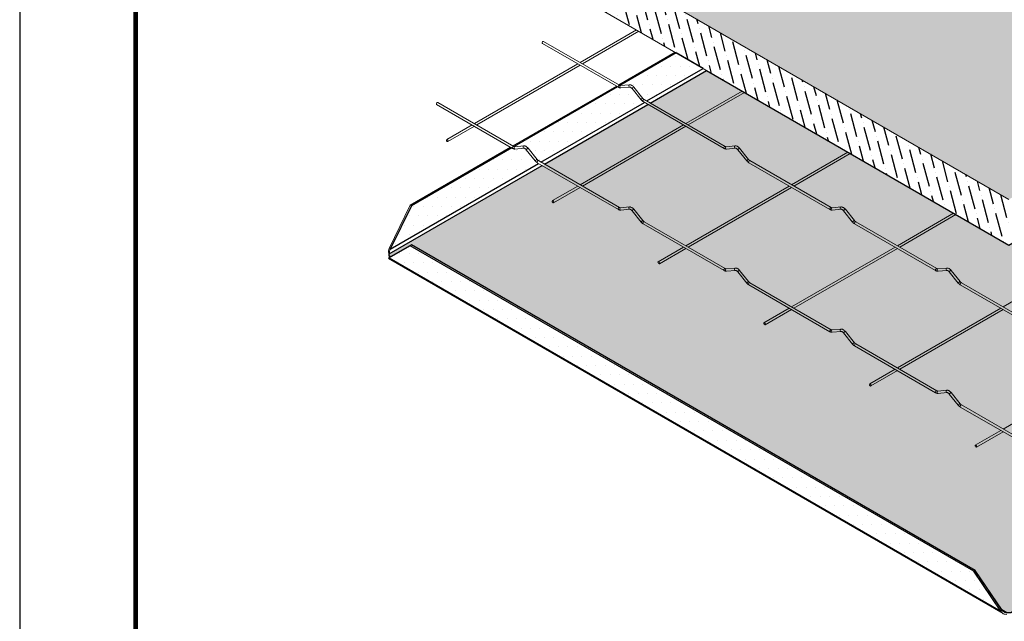
# Model space of a CAD drawing. Units: inches. Extents: x 3 to 169, y 3 to 12.
# Drawn here: x 16 to 19, y 6 to 8 of the extents above; entities that cross this region are included whole.
import ezdxf

# ---------------------------------------------------------------- set-up
doc = ezdxf.new("R2010")
doc.units = ezdxf.units.IN
doc.header["$MEASUREMENT"] = 0
doc.layers.get('0').update_dxf_attribs({"linetype": 'CONTINUOUS'})
doc.layers.get('Defpoints').update_dxf_attribs({"color": 9, "linetype": 'CONTINUOUS'})
for name, color, linetype in [('DETAIL', 1, 'CONTINUOUS'), ('HATCH', 2, 'CONTINUOUS'), ('INSULATION', 1, 'CONTINUOUS')]:
    doc.layers.add(name, color=color, linetype=linetype)
pattern_1 = [(0, (-1.235103, -11.667322), (0.015625, 0.03125), [0, -0.03125])]

# ---------------------------------------------------------------- blocks, each defined once
blk = doc.blocks.new('WEB00341')
at = {"layer": 'HATCH'}
h = blk.add_hatch(dxfattribs=at)
h.set_pattern_fill('DOTS', color=1, scale=0.5)
h.set_pattern_definition(pattern_1)
h.paths.add_polyline_path([(-22.9322, -4.4251), (-21.8867, -3.8215), (-21.9767, -3.7695), (-22.8612, -4.2801)])
h = blk.add_hatch(dxfattribs=at)
h.set_pattern_fill('DOTS', color=1, scale=0.5)
h.set_pattern_definition(pattern_1)
h.paths.add_polyline_path([(-22.8612, -4.4108), (-22.9315, -4.4506), (-22.9359, -4.448), (-22.9359, -4.4406), (-21.8751, -3.8281), (-20.8641, -4.4119), (-19.853, -3.8281), (-18.7923, -4.4406), (-18.7923, -4.4481), (-18.7967, -4.4506), (-18.867, -4.4108), (-20.751, -5.4985), (-20.8407, -5.6307), (-20.8576, -5.6405), (-20.8706, -5.6405), (-20.8875, -5.6307), (-20.9772, -5.4985)])
h = blk.add_hatch(dxfattribs=at)
h.set_pattern_fill('DOTS', color=1, scale=0.5)
h.set_pattern_definition(pattern_1)
h.paths.add_polyline_path([(-22.9364, -4.4541), (-20.8908, -5.6351), (-20.9814, -5.5015), (-22.8654, -4.4138)])
at = {"layer": 'INSULATION'}
h = blk.add_hatch(dxfattribs=at)
h.set_pattern_fill('ANSI36', color=256, scale=0.255156, angle=315, style=0)
h.set_pattern_definition([(0, (-379.75579, 24.83541), (0.0558153084, 0.031894462), [0.079736155, -0.015947231, 0, -0.015947231])])
h.paths.add_polyline_path([(-19.342, -2.7452), (-20.6687, -3.5112), (-20.8455, -3.4091), (-20.8913, -3.4091), (-21.068, -3.5112), (-22.3905, -2.7477), (-22.9359, -3.0626), (-20.8641, -4.2588), (-18.7923, -3.0626)])
h = blk.add_hatch(dxfattribs=at)
h.set_pattern_fill('ANSI36', color=256, scale=0.255156, angle=60, style=0)
h.set_pattern_definition([(105, (-499.977163, 49.647296), (-0.0452537493, 0.0456585537), [0.0797361548, -0.015947231, 0, -0.015947231])])
h.paths.add_polyline_path([(-20.8641, -4.2588), (-22.9359, -3.0626), (-22.9359, -3.2157), (-20.8641, -4.4119)])
at = {"layer": 'DETAIL', "lineweight": 0}
for p, q in [((-20.8641, -4.2588), (-22.9359, -3.0626)), ((-22.9359, -3.2157), (-20.8641, -4.4119))]:
    blk.add_line(p, q, dxfattribs=at)
at = {"layer": 'DETAIL', "lineweight": 0, "extrusion": (5.55112e-17, 0.816497, 0.57735)}
for p, q in [((-22.1095, -3.6928), (-22.2978, -3.8015)), ((-22.1017, -3.6973), (-22.2899, -3.806)), ((-22.4238, -3.7377), (-22.1697, -3.8844)), ((-22.4199, -3.7309), (-22.1658, -3.8777)), ((-22.3056, -3.806), (-22.6513, -4.0056)), ((-22.2978, -3.8105), (-22.6435, -4.0101)), ((-22.1626, -3.8786), (-22.1324, -3.8759)), ((-22.1619, -3.8864), (-22.1317, -3.8837)), ((-22.1179, -3.8838), (-22.0877, -3.9213)), ((-22.124, -3.8887), (-22.0938, -3.9262)), ((-21.756, -3.8969), (-21.9442, -4.0056)), ((-21.7482, -3.9014), (-21.9364, -4.0101)), ((-22.7774, -3.9418), (-22.5232, -4.0886)), ((-22.7735, -3.9351), (-22.5193, -4.0818)), ((-22.0872, -3.9321), (-21.8161, -4.0886)), ((-22.0833, -3.9253), (-21.8122, -4.0818)), ((-22.6591, -4.0101), (-22.7438, -4.059)), ((-22.6513, -4.0146), (-22.7399, -4.0658)), ((-21.952, -4.0101), (-22.2978, -4.2097)), ((-21.9442, -4.0146), (-22.2899, -4.2142)), ((-22.5161, -4.0828), (-22.4859, -4.0801)), ((-21.809, -4.0828), (-21.7788, -4.0801)), ((-22.5154, -4.0905), (-22.4852, -4.0878)), ((-22.4776, -4.0928), (-22.4474, -4.1303)), ((-22.4715, -4.0879), (-22.4413, -4.1254)), ((-21.8083, -4.0905), (-21.7781, -4.0878)), ((-21.7705, -4.0928), (-21.7403, -4.1303)), ((-21.7644, -4.0879), (-21.7342, -4.1254)), ((-21.4024, -4.1011), (-21.5906, -4.2097)), ((-21.3946, -4.1056), (-21.5828, -4.2142)), ((-22.4407, -4.1362), (-22.1697, -4.2927)), ((-22.4368, -4.1294), (-22.1658, -4.2859)), ((-21.7336, -4.1362), (-21.4626, -4.2927)), ((-21.7297, -4.1294), (-21.4587, -4.2859)), ((-22.3056, -4.2142), (-22.3902, -4.2631)), ((-22.2978, -4.2187), (-22.3863, -4.2699)), ((-21.5985, -4.2142), (-21.9442, -4.4138)), ((-21.5906, -4.2187), (-21.9364, -4.4184)), ((-22.1626, -4.2869), (-22.1324, -4.2842)), ((-22.1619, -4.2947), (-22.1317, -4.292)), ((-22.124, -4.2969), (-22.0938, -4.3345)), ((-22.1179, -4.292), (-22.0877, -4.3296)), ((-21.4554, -4.2869), (-21.4253, -4.2842)), ((-21.4548, -4.2947), (-21.4246, -4.292)), ((-21.4169, -4.2969), (-21.3867, -4.3345)), ((-21.4108, -4.292), (-21.3806, -4.3296)), ((-21.0489, -4.3052), (-21.2371, -4.4138)), ((-21.0411, -4.3097), (-21.2293, -4.4184)), ((-22.0872, -4.3403), (-21.8161, -4.4968)), ((-22.0833, -4.3335), (-21.8122, -4.49)), ((-21.3801, -4.3403), (-21.109, -4.4968)), ((-21.3762, -4.3335), (-21.1051, -4.49)), ((-21.952, -4.4184), (-22.0367, -4.4672)), ((-21.9442, -4.4229), (-22.0328, -4.474)), ((-21.2449, -4.4184), (-21.5906, -4.618)), ((-21.2371, -4.4229), (-21.5828, -4.6225)), ((-20.5378, -4.4184), (-20.8835, -4.618)), ((-21.809, -4.491), (-21.7788, -4.4883)), ((-21.8083, -4.4988), (-21.7781, -4.4961)), ((-21.7705, -4.501), (-21.7403, -4.5386)), ((-21.7644, -4.4961), (-21.7342, -4.5337)), ((-21.1019, -4.491), (-21.0717, -4.4883)), ((-21.1012, -4.4988), (-21.071, -4.4961)), ((-21.0634, -4.501), (-21.0332, -4.5386)), ((-21.0573, -4.4961), (-21.0271, -4.5337)), ((-21.7297, -4.5377), (-21.4587, -4.6942)), ((-21.0226, -4.5377), (-20.7516, -4.6942)), ((-21.7336, -4.5444), (-21.4626, -4.7009)), ((-21.0265, -4.5444), (-20.7555, -4.7009)), ((-21.5985, -4.6225), (-21.6831, -4.6714)), ((-21.5906, -4.627), (-21.6792, -4.6781)), ((-20.8913, -4.6225), (-21.2371, -4.8221)), ((-20.8835, -4.627), (-21.2293, -4.8266)), ((-21.4554, -4.6951), (-21.4253, -4.6924)), ((-21.4548, -4.7029), (-21.4246, -4.7002)), ((-21.4169, -4.7052), (-21.3867, -4.7427)), ((-21.4108, -4.7003), (-21.3806, -4.7378)), ((-21.3801, -4.7486), (-21.109, -4.9051)), ((-21.3762, -4.7418), (-21.1051, -4.8983)), ((-21.2449, -4.8266), (-21.3296, -4.8755)), ((-21.2371, -4.8311), (-21.3257, -4.8823)), ((-20.5378, -4.8266), (-20.8835, -5.0262)), ((-21.1019, -4.8993), (-21.0717, -4.8966)), ((-21.1012, -4.907), (-21.071, -4.9043)), ((-21.0573, -4.9044), (-21.0271, -4.9419)), ((-21.0634, -4.9093), (-21.0332, -4.9468)), ((-21.0265, -4.9527), (-20.767, -5.1025)), ((-21.0226, -4.9459), (-20.7626, -5.096)), ((-20.8913, -5.0307), (-20.9765, -5.0799)), ((-20.8835, -5.0352), (-20.9721, -5.0864))]:
    blk.add_line(p, q, dxfattribs=at)
at = {"layer": 'DETAIL', "lineweight": 0, "extrusion": (-5.55112e-17, 0.816497, 0.57735)}
for p, q in [((-22.1687, -3.876), (-21.9804, -3.7673)), ((-21.9767, -3.7695), (-22.1649, -3.8781)), ((-21.8867, -3.8215), (-22.0749, -3.9301)), ((-22.0633, -3.9368), (-21.8751, -3.8281)), ((-22.5222, -4.0801), (-22.1765, -3.8805)), ((-22.1728, -3.8826), (-22.5185, -4.0822)), ((-22.0827, -3.9346), (-22.4285, -4.1342)), ((-22.4169, -4.1409), (-22.0712, -3.9413)), ((-22.8654, -4.2783), (-22.53, -4.0846)), ((-22.5263, -4.0868), (-22.8612, -4.2801)), ((-22.9359, -4.4406), (-22.4247, -4.1454)), ((-22.4363, -4.1388), (-22.9322, -4.4251)), ((-22.9364, -4.4232), (-22.8654, -4.2783)), ((-22.8654, -4.2783), (-22.8612, -4.2801)), ((-22.8612, -4.2801), (-22.9322, -4.4251)), ((-22.9322, -4.451), (-22.8612, -4.4108)), ((-22.8654, -4.4138), (-22.8612, -4.4108)), ((-22.8612, -4.4108), (-20.9772, -5.4985)), ((-22.8654, -4.4138), (-22.9364, -4.4541)), ((-22.9328, -4.4248), (-22.9364, -4.4232)), ((-22.9359, -4.4406), (-22.9359, -4.448)), ((-22.9322, -4.4251), (-22.9328, -4.4248)), ((-20.9814, -5.5015), (-22.8654, -4.4138)), ((-22.9379, -4.4568), (-20.8833, -5.643)), ((-22.9364, -4.4541), (-22.9328, -4.4515)), ((-20.8908, -5.6351), (-22.9364, -4.4541)), ((-22.9359, -4.448), (-22.9359, -4.4488)), ((-22.9315, -4.4506), (-22.9359, -4.448)), ((-22.9328, -4.4515), (-22.9322, -4.451)), ((-20.9814, -5.5015), (-20.9772, -5.4985)), ((-20.8908, -5.6351), (-20.9814, -5.5015)), ((-20.9772, -5.4985), (-20.8866, -5.632)), ((-20.8872, -5.6325), (-20.8908, -5.6351)), ((-20.8706, -5.6405), (-20.8875, -5.6307)), ((-20.8866, -5.632), (-20.8872, -5.6325))]:
    blk.add_line(p, q, dxfattribs=at)
at = {"layer": 'DETAIL', "lineweight": 0, "extrusion": (-1.20185e-16, 6.93887e-17, -1)}
for centre in [(-22.4219, -3.7343), (-22.1677, -3.881), (-21.8142, -4.0852), (-21.4606, -4.2893), (-21.1071, -4.4934)]:
    blk.add_ellipse(centre, major_axis=(-0.00195, -0.00338), ratio=0.57735, start_param=0, end_param=2.356196, dxfattribs=at)
at = {"layer": 'DETAIL', "lineweight": 0, "extrusion": (2.77555e-17, 4.80741e-17, -1)}
for centre in [(-22.4219, -3.7343), (-22.1677, -3.881), (-21.8142, -4.0852), (-21.4606, -4.2893), (-21.1071, -4.4934)]:
    blk.add_ellipse(centre, major_axis=(0.00195, 0.00338), ratio=0.57735, start_param=-0.785396, end_param=0, dxfattribs=at)
at = {"layer": 'DETAIL', "lineweight": 0, "extrusion": (2.07341e-17, 1.85194e-18, -1)}
for centre in [(-22.1622, -3.8825), (-21.8087, -4.0867), (-21.4551, -4.2908), (-21.1015, -4.4949)]:
    blk.add_ellipse(centre, major_axis=(0.00035, -0.00389), ratio=0.788674, start_param=0, end_param=2.790714, dxfattribs=at)
at = {"layer": 'DETAIL', "lineweight": 0, "extrusion": (-9.67593e-17, -8.64239e-18, -1)}
for centre in [(-22.1622, -3.8825), (-21.8087, -4.0867), (-21.4551, -4.2908), (-21.1015, -4.4949)]:
    blk.add_ellipse(centre, major_axis=(-0.00035, 0.00389), ratio=0.788674, start_param=-0.350878, end_param=0, dxfattribs=at)
at = {"layer": 'DETAIL', "lineweight": 0, "extrusion": (-1.77723e-16, 3.98582e-17, -1)}
for centre in [(-22.132, -3.8798), (-21.7785, -4.084), (-21.4249, -4.2881), (-21.0714, -4.4922)]:
    blk.add_ellipse(centre, major_axis=(0.00035, -0.00389), ratio=0.788674, start_param=0, end_param=2.790714, dxfattribs=at)
at = {"layer": 'DETAIL', "lineweight": 0, "extrusion": (-6.02295e-17, 5.03525e-17, -1)}
for centre in [(-22.132, -3.8798), (-21.7785, -4.084), (-21.4249, -4.2881), (-21.0714, -4.4922)]:
    blk.add_ellipse(centre, major_axis=(-0.00035, 0.00389), ratio=0.788674, start_param=-0.350878, end_param=0, dxfattribs=at)
at = {"layer": 'DETAIL', "lineweight": 0, "extrusion": (-1.3063e-16, 2.51107e-16, -1)}
for centre in [(-22.121, -3.8862), (-21.7674, -4.0903), (-21.4139, -4.2945), (-21.0603, -4.4986)]:
    blk.add_ellipse(centre, major_axis=(-0.00304, -0.00245), ratio=0.211325, start_param=0, end_param=2.202712, dxfattribs=at)
at = {"layer": 'DETAIL', "lineweight": 0, "extrusion": (1.47603e-16, -9.50177e-17, -1)}
for centre in [(-22.121, -3.8862), (-21.7674, -4.0903), (-22.4443, -4.1279), (-21.4139, -4.2945), (-22.0908, -4.332), (-21.0603, -4.4986), (-21.7372, -4.5361), (-21.3837, -4.7403), (-21.0301, -4.9444)]:
    blk.add_ellipse(centre, major_axis=(0.00304, 0.00245), ratio=0.211325, start_param=-0.93888, end_param=0, dxfattribs=at)
at = {"layer": 'DETAIL', "lineweight": 0, "extrusion": (-2.44089e-16, 7.68255e-17, -1)}
for centre in [(-22.7754, -3.9385), (-22.5213, -4.0852), (-22.1677, -4.2893), (-21.8142, -4.4934), (-21.4606, -4.6975), (-21.1071, -4.9017)]:
    blk.add_ellipse(centre, major_axis=(-0.00195, -0.00338), ratio=0.57735, start_param=0, end_param=2.356196, dxfattribs=at)
at = {"layer": 'DETAIL', "lineweight": 0, "extrusion": (-9.24298e-17, 1.17463e-16, -1)}
for centre in [(-22.7754, -3.9385), (-22.5213, -4.0852), (-22.1677, -4.2893), (-21.8142, -4.4934), (-21.4606, -4.6975), (-21.1071, -4.9017)]:
    blk.add_ellipse(centre, major_axis=(0.00195, 0.00338), ratio=0.57735, start_param=-0.785396, end_param=0, dxfattribs=at)
at = {"layer": 'DETAIL', "lineweight": 0, "extrusion": (-2.86719e-16, 2.6808e-16, -1)}
for centre in [(-22.0908, -3.9238), (-21.7372, -4.1279), (-21.3837, -4.332), (-21.0301, -4.5361)]:
    blk.add_ellipse(centre, major_axis=(-0.00304, -0.00245), ratio=0.211325, start_param=0, end_param=2.202712, dxfattribs=at)
at = {"layer": 'DETAIL', "lineweight": 0, "extrusion": (2.08674e-16, -2.59593e-16, -1)}
for centre in [(-22.0908, -3.9238), (-21.7372, -4.1279), (-21.3837, -4.332), (-21.0301, -4.5361)]:
    blk.add_ellipse(centre, major_axis=(0.00304, 0.00245), ratio=0.211325, start_param=-0.93888, end_param=0, dxfattribs=at)
at = {"layer": 'DETAIL', "lineweight": 0, "extrusion": (7.57595e-17, 2.05784e-17, -1)}
for centre, major_axis, start_param, end_param in [((-22.0852, -3.9287), (-0.00194, -0.00339), 0.001979, 2.358179), ((-22.0852, -3.9287), (0.00194, 0.00339), -0.783414, 0.001979), ((-21.7317, -4.1328), (-0.00194, -0.00339), 0.001979, 2.358179), ((-21.7317, -4.1328), (0.00194, 0.00339), -0.783414, 0.001979), ((-21.3781, -4.3369), (-0.00194, -0.00339), 0.001979, 2.358179), ((-21.3781, -4.3369), (0.00194, 0.00339), -0.783414, 0.001979), ((-21.0246, -4.5411), (-0.00194, -0.00339), 0.001979, 2.358179), ((-21.0246, -4.5411), (0.00194, 0.00339), -0.783414, 0.001979)]:
    blk.add_ellipse(centre, major_axis=major_axis, ratio=0.579625, start_param=start_param, end_param=end_param, dxfattribs=at)
at = {"layer": 'DETAIL', "lineweight": 0}
for centre, major_axis, start_param, end_param in [((-22.7418, -4.0624), (0.00195, -0.00338), -3.141593, 2.356196), ((-22.7418, -4.0624), (-0.00195, 0.00338), -0.785396, 0), ((-22.3883, -4.2665), (0.00195, -0.00338), -3.141593, 2.356196), ((-22.3883, -4.2665), (-0.00195, 0.00338), -0.785396, 0), ((-22.0347, -4.4706), (0.00195, -0.00338), -3.141593, 2.356196), ((-22.0347, -4.4706), (-0.00195, 0.00338), -0.785396, 0), ((-21.6812, -4.6747), (0.00195, -0.00338), -3.141593, 2.356196), ((-21.6812, -4.6747), (-0.00195, 0.00338), -0.785396, 0), ((-21.3276, -4.8789), (0.00195, -0.00338), -3.141593, 2.356196), ((-21.3276, -4.8789), (-0.00195, 0.00338), -0.785396, 0), ((-20.9746, -5.0833), (0.00195, -0.00338), -3.141593, 2.356196), ((-20.9746, -5.0833), (-0.00195, 0.00338), -0.785396, 0)]:
    blk.add_ellipse(centre, major_axis=major_axis, ratio=0.57735, start_param=start_param, end_param=end_param, dxfattribs=at)
at = {"layer": 'DETAIL', "lineweight": 0, "extrusion": (-1.45139e-16, -1.29636e-17, -1)}
for centre in [(-22.4856, -4.084), (-22.132, -4.2881), (-21.7785, -4.4922), (-21.4249, -4.6963), (-21.0714, -4.9005)]:
    blk.add_ellipse(centre, major_axis=(0.00035, -0.00389), ratio=0.788674, start_param=0, end_param=2.790714, dxfattribs=at)
at = {"layer": 'DETAIL', "lineweight": 0, "extrusion": (-2.33014e-16, 3.49197e-17, -1)}
for centre in [(-22.4856, -4.084), (-22.132, -4.2881), (-21.7785, -4.4922), (-21.4249, -4.6963), (-21.0714, -4.9005)]:
    blk.add_ellipse(centre, major_axis=(-0.00035, 0.00389), ratio=0.788674, start_param=-0.350878, end_param=0, dxfattribs=at)
at = {"layer": 'DETAIL', "lineweight": 0, "extrusion": (-1.34282e-16, 9.94704e-17, -1)}
for centre in [(-22.5158, -4.0867), (-22.1622, -4.2908), (-21.8087, -4.4949), (-21.4551, -4.699), (-21.1015, -4.9031)]:
    blk.add_ellipse(centre, major_axis=(0.00035, -0.00389), ratio=0.788674, start_param=0, end_param=2.790714, dxfattribs=at)
at = {"layer": 'DETAIL', "lineweight": 0, "extrusion": (-1.84634e-16, 3.92409e-17, -1)}
for centre in [(-22.5158, -4.0867), (-22.1622, -4.2908), (-21.8087, -4.4949), (-21.4551, -4.699), (-21.1015, -4.9031)]:
    blk.add_ellipse(centre, major_axis=(-0.00035, 0.00389), ratio=0.788674, start_param=-0.350878, end_param=0, dxfattribs=at)
at = {"layer": 'DETAIL', "lineweight": 0, "extrusion": (5.25849e-17, -2.4262e-16, -1)}
for centre in [(-22.4745, -4.0903), (-22.121, -4.2945), (-21.7674, -4.4986), (-21.4139, -4.7027), (-21.0603, -4.9068)]:
    blk.add_ellipse(centre, major_axis=(-0.00304, -0.00245), ratio=0.211325, start_param=0, end_param=2.202712, dxfattribs=at)
at = {"layer": 'DETAIL', "lineweight": 0, "extrusion": (-2.54596e-17, -2.34134e-16, -1)}
for centre in [(-22.4745, -4.0903), (-22.121, -4.2945), (-21.7674, -4.4986), (-21.4139, -4.7027), (-21.0603, -4.9068)]:
    blk.add_ellipse(centre, major_axis=(0.00304, 0.00245), ratio=0.211325, start_param=-0.93888, end_param=0, dxfattribs=at)
at = {"layer": 'DETAIL', "lineweight": 0, "extrusion": (-8.48654e-18, -7.80446e-17, -1)}
for centre in [(-22.4443, -4.1279), (-22.0908, -4.332), (-21.7372, -4.5361), (-21.3837, -4.7403), (-21.0301, -4.9444)]:
    blk.add_ellipse(centre, major_axis=(-0.00304, -0.00245), ratio=0.211325, start_param=0, end_param=2.202712, dxfattribs=at)
at = {"layer": 'DETAIL', "lineweight": 0, "extrusion": (9.63379e-17, -5.51811e-17, -1)}
for centre in [(-22.4388, -4.1328), (-22.0852, -4.3369), (-21.7317, -4.5411), (-21.3781, -4.7452), (-21.0246, -4.9493)]:
    blk.add_ellipse(centre, major_axis=(-0.00194, -0.00339), ratio=0.579625, start_param=0.001979, end_param=2.358179, dxfattribs=at)
at = {"layer": 'DETAIL', "lineweight": 0, "extrusion": (2.40845e-17, -1.37953e-17, -1)}
for centre in [(-22.4388, -4.1328), (-22.0852, -4.3369), (-21.7317, -4.5411), (-21.3781, -4.7452), (-21.0246, -4.9493)]:
    blk.add_ellipse(centre, major_axis=(0.00194, 0.00339), ratio=0.579625, start_param=-0.783414, end_param=0.001979, dxfattribs=at)
at = {"layer": 'DETAIL', "lineweight": 0}
for points, knots in [([(-22.1658, -3.8777), (-22.1655, -3.8778), (-22.1652, -3.878), (-22.1647, -3.8782), (-22.1644, -3.8783), (-22.164, -3.8785), (-22.1637, -3.8785), (-22.1633, -3.8786), (-22.1632, -3.8786), (-22.1628, -3.8787), (-22.1627, -3.8787), (-22.1626, -3.8786)], [1.5707963, 1.5707963, 1.5707963, 1.5707963, 1.6755161, 1.6755161, 1.7802358, 1.7802358, 1.8849556, 1.8849556, 1.9896753, 1.9896753, 2.0943951, 2.0943951, 2.0943951, 2.0943951]), ([(-22.1324, -3.8759), (-22.1313, -3.8758), (-22.1302, -3.8759), (-22.1281, -3.8764), (-22.127, -3.8767), (-22.125, -3.8776), (-22.124, -3.8782), (-22.1222, -3.8795), (-22.1213, -3.8803), (-22.1195, -3.8819), (-22.1187, -3.8828), (-22.1179, -3.8838)], [1.047198, 1.047198, 1.047198, 1.047198, 1.256637, 1.256637, 1.466077, 1.466077, 1.675516, 1.675516, 1.884956, 1.884956, 2.094395, 2.094395, 2.094395, 2.094395]), ([(-22.1317, -3.8837), (-22.1314, -3.8837), (-22.1311, -3.8837), (-22.1303, -3.8839), (-22.1298, -3.884), (-22.1287, -3.8845), (-22.1282, -3.8848), (-22.127, -3.8857), (-22.1264, -3.8862), (-22.1252, -3.8873), (-22.1246, -3.888), (-22.124, -3.8887)], [1.047198, 1.047198, 1.047198, 1.047198, 1.256637, 1.256637, 1.466077, 1.466077, 1.675516, 1.675516, 1.884956, 1.884956, 2.094395, 2.094395, 2.094395, 2.094395]), ([(-22.1697, -3.8844), (-22.1692, -3.8847), (-22.1687, -3.885), (-22.1677, -3.8854), (-22.1672, -3.8856), (-22.1661, -3.886), (-22.1656, -3.8861), (-22.1646, -3.8863), (-22.164, -3.8864), (-22.1629, -3.8865), (-22.1624, -3.8865), (-22.1619, -3.8864)], [1.5707963, 1.5707963, 1.5707963, 1.5707963, 1.6755161, 1.6755161, 1.7802358, 1.7802358, 1.8849556, 1.8849556, 1.9896753, 1.9896753, 2.0943951, 2.0943951, 2.0943951, 2.0943951]), ([(-22.0938, -3.9262), (-22.0934, -3.9267), (-22.093, -3.9272), (-22.0922, -3.9281), (-22.0918, -3.9285), (-22.0909, -3.9293), (-22.0905, -3.9297), (-22.0896, -3.9305), (-22.0891, -3.9308), (-22.0881, -3.9315), (-22.0877, -3.9318), (-22.0872, -3.9321)], [1.0471976, 1.0471976, 1.0471976, 1.0471976, 1.1527071, 1.1527071, 1.2582167, 1.2582167, 1.3637263, 1.3637263, 1.4692359, 1.4692359, 1.5744678, 1.5744678, 1.5744678, 1.5744678]), ([(-22.0877, -3.9213), (-22.0875, -3.9217), (-22.0872, -3.922), (-22.0866, -3.9227), (-22.0863, -3.923), (-22.0857, -3.9235), (-22.0854, -3.9238), (-22.0848, -3.9243), (-22.0845, -3.9245), (-22.0839, -3.9249), (-22.0836, -3.9251), (-22.0833, -3.9253)], [1.0471976, 1.0471976, 1.0471976, 1.0471976, 1.1527071, 1.1527071, 1.2582167, 1.2582167, 1.3637263, 1.3637263, 1.4692359, 1.4692359, 1.5747455, 1.5747455, 1.5747455, 1.5747455]), ([(-22.5193, -4.0818), (-22.519, -4.082), (-22.5188, -4.0821), (-22.5182, -4.0823), (-22.518, -4.0824), (-22.5175, -4.0826), (-22.5173, -4.0827), (-22.5169, -4.0827), (-22.5167, -4.0828), (-22.5164, -4.0828), (-22.5162, -4.0828), (-22.5161, -4.0828)], [1.5707963, 1.5707963, 1.5707963, 1.5707963, 1.6755161, 1.6755161, 1.7802358, 1.7802358, 1.8849556, 1.8849556, 1.9896753, 1.9896753, 2.0943951, 2.0943951, 2.0943951, 2.0943951]), ([(-22.4859, -4.0801), (-22.4848, -4.08), (-22.4838, -4.08), (-22.4816, -4.0805), (-22.4806, -4.0808), (-22.4786, -4.0817), (-22.4776, -4.0823), (-22.4757, -4.0836), (-22.4748, -4.0844), (-22.4731, -4.086), (-22.4723, -4.0869), (-22.4715, -4.0879)], [1.047198, 1.047198, 1.047198, 1.047198, 1.256637, 1.256637, 1.466077, 1.466077, 1.675516, 1.675516, 1.884956, 1.884956, 2.094395, 2.094395, 2.094395, 2.094395]), ([(-21.8122, -4.0818), (-21.8119, -4.082), (-21.8117, -4.0821), (-21.8111, -4.0823), (-21.8109, -4.0824), (-21.8104, -4.0826), (-21.8102, -4.0827), (-21.8098, -4.0827), (-21.8096, -4.0828), (-21.8093, -4.0828), (-21.8091, -4.0828), (-21.809, -4.0828)], [1.5707963, 1.5707963, 1.5707963, 1.5707963, 1.6755161, 1.6755161, 1.7802358, 1.7802358, 1.8849556, 1.8849556, 1.9896753, 1.9896753, 2.0943951, 2.0943951, 2.0943951, 2.0943951]), ([(-21.7788, -4.0801), (-21.7777, -4.08), (-21.7766, -4.08), (-21.7745, -4.0805), (-21.7735, -4.0808), (-21.7715, -4.0817), (-21.7705, -4.0823), (-21.7686, -4.0836), (-21.7677, -4.0844), (-21.766, -4.086), (-21.7651, -4.0869), (-21.7644, -4.0879)], [1.047198, 1.047198, 1.047198, 1.047198, 1.256637, 1.256637, 1.466077, 1.466077, 1.675516, 1.675516, 1.884956, 1.884956, 2.094395, 2.094395, 2.094395, 2.094395]), ([(-22.5232, -4.0886), (-22.5228, -4.0888), (-22.5223, -4.0891), (-22.5212, -4.0896), (-22.5207, -4.0898), (-22.5197, -4.0901), (-22.5192, -4.0902), (-22.5181, -4.0905), (-22.5176, -4.0905), (-22.5165, -4.0906), (-22.516, -4.0906), (-22.5154, -4.0905)], [1.5707963, 1.5707963, 1.5707963, 1.5707963, 1.6755161, 1.6755161, 1.7802358, 1.7802358, 1.8849556, 1.8849556, 1.9896753, 1.9896753, 2.0943951, 2.0943951, 2.0943951, 2.0943951]), ([(-22.4852, -4.0878), (-22.485, -4.0878), (-22.4846, -4.0878), (-22.4838, -4.088), (-22.4834, -4.0882), (-22.4823, -4.0886), (-22.4817, -4.089), (-22.4805, -4.0898), (-22.4799, -4.0903), (-22.4787, -4.0914), (-22.4781, -4.0921), (-22.4776, -4.0928)], [1.047198, 1.047198, 1.047198, 1.047198, 1.256637, 1.256637, 1.466077, 1.466077, 1.675516, 1.675516, 1.884956, 1.884956, 2.094395, 2.094395, 2.094395, 2.094395]), ([(-21.8161, -4.0886), (-21.8156, -4.0888), (-21.8151, -4.0891), (-21.8141, -4.0896), (-21.8136, -4.0898), (-21.8126, -4.0901), (-21.8121, -4.0902), (-21.811, -4.0905), (-21.8105, -4.0905), (-21.8094, -4.0906), (-21.8088, -4.0906), (-21.8083, -4.0905)], [1.5707963, 1.5707963, 1.5707963, 1.5707963, 1.6755161, 1.6755161, 1.7802358, 1.7802358, 1.8849556, 1.8849556, 1.9896753, 1.9896753, 2.0943951, 2.0943951, 2.0943951, 2.0943951]), ([(-21.7781, -4.0878), (-21.7779, -4.0878), (-21.7775, -4.0878), (-21.7767, -4.088), (-21.7762, -4.0882), (-21.7752, -4.0886), (-21.7746, -4.089), (-21.7734, -4.0898), (-21.7728, -4.0903), (-21.7716, -4.0914), (-21.771, -4.0921), (-21.7705, -4.0928)], [1.047198, 1.047198, 1.047198, 1.047198, 1.256637, 1.256637, 1.466077, 1.466077, 1.675516, 1.675516, 1.884956, 1.884956, 2.094395, 2.094395, 2.094395, 2.094395]), ([(-22.4474, -4.1303), (-22.447, -4.1308), (-22.4466, -4.1313), (-22.4458, -4.1322), (-22.4453, -4.1326), (-22.4445, -4.1335), (-22.444, -4.1338), (-22.4431, -4.1346), (-22.4426, -4.135), (-22.4417, -4.1356), (-22.4412, -4.1359), (-22.4407, -4.1362)], [1.0471976, 1.0471976, 1.0471976, 1.0471976, 1.1527071, 1.1527071, 1.2582167, 1.2582167, 1.3637263, 1.3637263, 1.4692359, 1.4692359, 1.5744678, 1.5744678, 1.5744678, 1.5744678]), ([(-22.4413, -4.1254), (-22.441, -4.1258), (-22.4407, -4.1261), (-22.4401, -4.1268), (-22.4398, -4.1271), (-22.4392, -4.1277), (-22.4389, -4.1279), (-22.4383, -4.1284), (-22.438, -4.1287), (-22.4374, -4.1291), (-22.4371, -4.1293), (-22.4368, -4.1294)], [1.0471976, 1.0471976, 1.0471976, 1.0471976, 1.1527071, 1.1527071, 1.2582167, 1.2582167, 1.3637263, 1.3637263, 1.4692359, 1.4692359, 1.5747455, 1.5747455, 1.5747455, 1.5747455]), ([(-21.7403, -4.1303), (-21.7399, -4.1308), (-21.7395, -4.1313), (-21.7387, -4.1322), (-21.7382, -4.1326), (-21.7374, -4.1335), (-21.7369, -4.1338), (-21.736, -4.1346), (-21.7355, -4.135), (-21.7346, -4.1356), (-21.7341, -4.1359), (-21.7336, -4.1362)], [1.0471976, 1.0471976, 1.0471976, 1.0471976, 1.1527071, 1.1527071, 1.2582167, 1.2582167, 1.3637263, 1.3637263, 1.4692359, 1.4692359, 1.5744678, 1.5744678, 1.5744678, 1.5744678]), ([(-21.7342, -4.1254), (-21.7339, -4.1258), (-21.7336, -4.1261), (-21.733, -4.1268), (-21.7327, -4.1271), (-21.7321, -4.1277), (-21.7318, -4.1279), (-21.7312, -4.1284), (-21.7309, -4.1287), (-21.7303, -4.1291), (-21.73, -4.1293), (-21.7297, -4.1294)], [1.0471976, 1.0471976, 1.0471976, 1.0471976, 1.1527071, 1.1527071, 1.2582167, 1.2582167, 1.3637263, 1.3637263, 1.4692359, 1.4692359, 1.5747455, 1.5747455, 1.5747455, 1.5747455]), ([(-22.1697, -4.2927), (-22.1692, -4.293), (-22.1687, -4.2932), (-22.1677, -4.2937), (-22.1672, -4.2939), (-22.1661, -4.2942), (-22.1656, -4.2944), (-22.1646, -4.2946), (-22.164, -4.2947), (-22.1629, -4.2947), (-22.1624, -4.2947), (-22.1619, -4.2947)], [1.5707963, 1.5707963, 1.5707963, 1.5707963, 1.6755161, 1.6755161, 1.7802358, 1.7802358, 1.8849556, 1.8849556, 1.9896753, 1.9896753, 2.0943951, 2.0943951, 2.0943951, 2.0943951]), ([(-22.1658, -4.2859), (-22.1655, -4.2861), (-22.1652, -4.2862), (-22.1647, -4.2865), (-22.1644, -4.2866), (-22.164, -4.2867), (-22.1637, -4.2868), (-22.1633, -4.2869), (-22.1632, -4.2869), (-22.1628, -4.2869), (-22.1627, -4.2869), (-22.1626, -4.2869)], [1.5707963, 1.5707963, 1.5707963, 1.5707963, 1.6755161, 1.6755161, 1.7802358, 1.7802358, 1.8849556, 1.8849556, 1.9896753, 1.9896753, 2.0943951, 2.0943951, 2.0943951, 2.0943951]), ([(-22.1324, -4.2842), (-22.1313, -4.2841), (-22.1302, -4.2842), (-22.1281, -4.2846), (-22.127, -4.285), (-22.125, -4.2859), (-22.124, -4.2864), (-22.1222, -4.2878), (-22.1213, -4.2885), (-22.1195, -4.2902), (-22.1187, -4.2911), (-22.1179, -4.292)], [1.047198, 1.047198, 1.047198, 1.047198, 1.256637, 1.256637, 1.466077, 1.466077, 1.675516, 1.675516, 1.884956, 1.884956, 2.094395, 2.094395, 2.094395, 2.094395]), ([(-22.1317, -4.292), (-22.1314, -4.292), (-22.1311, -4.292), (-22.1303, -4.2921), (-22.1298, -4.2923), (-22.1287, -4.2928), (-22.1282, -4.2931), (-22.127, -4.2939), (-22.1264, -4.2944), (-22.1252, -4.2956), (-22.1246, -4.2962), (-22.124, -4.2969)], [1.047198, 1.047198, 1.047198, 1.047198, 1.256637, 1.256637, 1.466077, 1.466077, 1.675516, 1.675516, 1.884956, 1.884956, 2.094395, 2.094395, 2.094395, 2.094395]), ([(-21.4626, -4.2927), (-21.4621, -4.293), (-21.4616, -4.2932), (-21.4606, -4.2937), (-21.4601, -4.2939), (-21.459, -4.2942), (-21.4585, -4.2944), (-21.4575, -4.2946), (-21.4569, -4.2947), (-21.4558, -4.2947), (-21.4553, -4.2947), (-21.4548, -4.2947)], [1.5707963, 1.5707963, 1.5707963, 1.5707963, 1.6755161, 1.6755161, 1.7802358, 1.7802358, 1.8849556, 1.8849556, 1.9896753, 1.9896753, 2.0943951, 2.0943951, 2.0943951, 2.0943951]), ([(-21.4587, -4.2859), (-21.4584, -4.2861), (-21.4581, -4.2862), (-21.4576, -4.2865), (-21.4573, -4.2866), (-21.4569, -4.2867), (-21.4566, -4.2868), (-21.4562, -4.2869), (-21.456, -4.2869), (-21.4557, -4.2869), (-21.4556, -4.2869), (-21.4554, -4.2869)], [1.5707963, 1.5707963, 1.5707963, 1.5707963, 1.6755161, 1.6755161, 1.7802358, 1.7802358, 1.8849556, 1.8849556, 1.9896753, 1.9896753, 2.0943951, 2.0943951, 2.0943951, 2.0943951]), ([(-21.4253, -4.2842), (-21.4242, -4.2841), (-21.4231, -4.2842), (-21.421, -4.2846), (-21.4199, -4.285), (-21.4179, -4.2859), (-21.4169, -4.2864), (-21.4151, -4.2878), (-21.4141, -4.2885), (-21.4124, -4.2902), (-21.4116, -4.2911), (-21.4108, -4.292)], [1.047198, 1.047198, 1.047198, 1.047198, 1.256637, 1.256637, 1.466077, 1.466077, 1.675516, 1.675516, 1.884956, 1.884956, 2.094395, 2.094395, 2.094395, 2.094395]), ([(-21.4246, -4.292), (-21.4243, -4.292), (-21.424, -4.292), (-21.4232, -4.2921), (-21.4227, -4.2923), (-21.4216, -4.2928), (-21.4211, -4.2931), (-21.4199, -4.2939), (-21.4193, -4.2944), (-21.4181, -4.2956), (-21.4175, -4.2962), (-21.4169, -4.2969)], [1.047198, 1.047198, 1.047198, 1.047198, 1.256637, 1.256637, 1.466077, 1.466077, 1.675516, 1.675516, 1.884956, 1.884956, 2.094395, 2.094395, 2.094395, 2.094395]), ([(-22.0938, -4.3345), (-22.0934, -4.3349), (-22.093, -4.3354), (-22.0922, -4.3363), (-22.0918, -4.3367), (-22.0909, -4.3376), (-22.0905, -4.338), (-22.0896, -4.3387), (-22.0891, -4.3391), (-22.0881, -4.3397), (-22.0877, -4.34), (-22.0872, -4.3403)], [1.0471976, 1.0471976, 1.0471976, 1.0471976, 1.1527071, 1.1527071, 1.2582167, 1.2582167, 1.3637263, 1.3637263, 1.4692359, 1.4692359, 1.5744678, 1.5744678, 1.5744678, 1.5744678]), ([(-22.0877, -4.3296), (-22.0875, -4.3299), (-22.0872, -4.3303), (-22.0866, -4.3309), (-22.0863, -4.3312), (-22.0857, -4.3318), (-22.0854, -4.3321), (-22.0848, -4.3326), (-22.0845, -4.3328), (-22.0839, -4.3332), (-22.0836, -4.3334), (-22.0833, -4.3335)], [1.0471976, 1.0471976, 1.0471976, 1.0471976, 1.1527071, 1.1527071, 1.2582167, 1.2582167, 1.3637263, 1.3637263, 1.4692359, 1.4692359, 1.5747455, 1.5747455, 1.5747455, 1.5747455]), ([(-21.3867, -4.3345), (-21.3863, -4.3349), (-21.3859, -4.3354), (-21.3851, -4.3363), (-21.3847, -4.3367), (-21.3838, -4.3376), (-21.3834, -4.338), (-21.3824, -4.3387), (-21.382, -4.3391), (-21.381, -4.3397), (-21.3805, -4.34), (-21.3801, -4.3403)], [1.0471976, 1.0471976, 1.0471976, 1.0471976, 1.1527071, 1.1527071, 1.2582167, 1.2582167, 1.3637263, 1.3637263, 1.4692359, 1.4692359, 1.5744678, 1.5744678, 1.5744678, 1.5744678]), ([(-21.3806, -4.3296), (-21.3804, -4.3299), (-21.3801, -4.3303), (-21.3795, -4.3309), (-21.3792, -4.3312), (-21.3786, -4.3318), (-21.3783, -4.3321), (-21.3776, -4.3326), (-21.3773, -4.3328), (-21.3767, -4.3332), (-21.3765, -4.3334), (-21.3762, -4.3335)], [1.0471976, 1.0471976, 1.0471976, 1.0471976, 1.1527071, 1.1527071, 1.2582167, 1.2582167, 1.3637263, 1.3637263, 1.4692359, 1.4692359, 1.5747455, 1.5747455, 1.5747455, 1.5747455]), ([(-22.9364, -4.4232), (-22.9368, -4.4245), (-22.9372, -4.4258), (-22.9379, -4.4299), (-22.938, -4.4326), (-22.9378, -4.4373), (-22.9375, -4.4392), (-22.9368, -4.4427), (-22.9364, -4.4442), (-22.9359, -4.4455)], [0, 0, 0, 0, 0.0834592, 0.0834592, 0.2508833, 0.2508833, 0.3856797, 0.3856797, 0.5204771, 0.5204771, 0.5204771, 0.5204771]), ([(-22.9359, -4.4406), (-22.9359, -4.4399), (-22.9358, -4.439), (-22.9355, -4.4363), (-22.9353, -4.4342), (-22.9344, -4.4308), (-22.9341, -4.4296), (-22.9333, -4.4273), (-22.9328, -4.4262), (-22.9322, -4.4251)], [0, 0, 0, 0, 0.0768789, 0.0768789, 0.2313968, 0.2313968, 0.3081539, 0.3081539, 0.3849116, 0.3849116, 0.3849116, 0.3849116]), ([(-22.9379, -4.4568), (-22.938, -4.4567), (-22.9379, -4.4565), (-22.9375, -4.4557), (-22.9371, -4.455), (-22.9364, -4.4541)], [0.2821989, 0.2821989, 0.2821989, 0.2821989, 0.3856797, 0.3856797, 0.5204771, 0.5204771, 0.5204771, 0.5204771]), ([(-22.9359, -4.4488), (-22.9359, -4.4498), (-22.936, -4.4508), (-22.9363, -4.4526), (-22.9365, -4.4533), (-22.9368, -4.4543), (-22.9369, -4.4546), (-22.9369, -4.4548)], [0, 0, 0, 0, 0.02640888, 0.02640888, 0.05239845, 0.05239845, 0.06683185, 0.06683185, 0.06683185, 0.06683185]), ([(-22.9322, -4.451), (-22.9328, -4.4513), (-22.9333, -4.4515), (-22.9345, -4.4518), (-22.935, -4.4517), (-22.9355, -4.4508), (-22.9356, -4.4504), (-22.9358, -4.4494), (-22.9359, -4.4488), (-22.9359, -4.448)], [0, 0, 0, 0, 0.0768789, 0.0768789, 0.2313968, 0.2313968, 0.3081539, 0.3081539, 0.3849116, 0.3849116, 0.3849116, 0.3849116]), ([(-21.8161, -4.4968), (-21.8156, -4.4971), (-21.8151, -4.4973), (-21.8141, -4.4978), (-21.8136, -4.498), (-21.8126, -4.4983), (-21.8121, -4.4985), (-21.811, -4.4987), (-21.8105, -4.4988), (-21.8094, -4.4988), (-21.8088, -4.4988), (-21.8083, -4.4988)], [1.5707963, 1.5707963, 1.5707963, 1.5707963, 1.6755161, 1.6755161, 1.7802358, 1.7802358, 1.8849556, 1.8849556, 1.9896753, 1.9896753, 2.0943951, 2.0943951, 2.0943951, 2.0943951]), ([(-21.8122, -4.49), (-21.8119, -4.4902), (-21.8117, -4.4903), (-21.8111, -4.4906), (-21.8109, -4.4907), (-21.8104, -4.4908), (-21.8102, -4.4909), (-21.8098, -4.491), (-21.8096, -4.491), (-21.8093, -4.491), (-21.8091, -4.491), (-21.809, -4.491)], [1.5707963, 1.5707963, 1.5707963, 1.5707963, 1.6755161, 1.6755161, 1.7802358, 1.7802358, 1.8849556, 1.8849556, 1.9896753, 1.9896753, 2.0943951, 2.0943951, 2.0943951, 2.0943951]), ([(-21.7788, -4.4883), (-21.7777, -4.4882), (-21.7766, -4.4883), (-21.7745, -4.4887), (-21.7735, -4.4891), (-21.7715, -4.49), (-21.7705, -4.4906), (-21.7686, -4.4919), (-21.7677, -4.4926), (-21.766, -4.4943), (-21.7651, -4.4952), (-21.7644, -4.4961)], [1.047198, 1.047198, 1.047198, 1.047198, 1.256637, 1.256637, 1.466077, 1.466077, 1.675516, 1.675516, 1.884956, 1.884956, 2.094395, 2.094395, 2.094395, 2.094395]), ([(-21.7781, -4.4961), (-21.7779, -4.4961), (-21.7775, -4.4961), (-21.7767, -4.4962), (-21.7762, -4.4964), (-21.7752, -4.4969), (-21.7746, -4.4972), (-21.7734, -4.498), (-21.7728, -4.4985), (-21.7716, -4.4997), (-21.771, -4.5003), (-21.7705, -4.501)], [1.047198, 1.047198, 1.047198, 1.047198, 1.256637, 1.256637, 1.466077, 1.466077, 1.675516, 1.675516, 1.884956, 1.884956, 2.094395, 2.094395, 2.094395, 2.094395]), ([(-21.109, -4.4968), (-21.1085, -4.4971), (-21.108, -4.4973), (-21.107, -4.4978), (-21.1065, -4.498), (-21.1055, -4.4983), (-21.105, -4.4985), (-21.1039, -4.4987), (-21.1034, -4.4988), (-21.1023, -4.4988), (-21.1017, -4.4988), (-21.1012, -4.4988)], [1.5707963, 1.5707963, 1.5707963, 1.5707963, 1.6755161, 1.6755161, 1.7802358, 1.7802358, 1.8849556, 1.8849556, 1.9896753, 1.9896753, 2.0943951, 2.0943951, 2.0943951, 2.0943951]), ([(-21.1051, -4.49), (-21.1048, -4.4902), (-21.1046, -4.4903), (-21.104, -4.4906), (-21.1038, -4.4907), (-21.1033, -4.4908), (-21.1031, -4.4909), (-21.1027, -4.491), (-21.1025, -4.491), (-21.1022, -4.491), (-21.102, -4.491), (-21.1019, -4.491)], [1.5707963, 1.5707963, 1.5707963, 1.5707963, 1.6755161, 1.6755161, 1.7802358, 1.7802358, 1.8849556, 1.8849556, 1.9896753, 1.9896753, 2.0943951, 2.0943951, 2.0943951, 2.0943951]), ([(-21.0717, -4.4883), (-21.0706, -4.4882), (-21.0695, -4.4883), (-21.0674, -4.4887), (-21.0664, -4.4891), (-21.0644, -4.49), (-21.0634, -4.4906), (-21.0615, -4.4919), (-21.0606, -4.4926), (-21.0589, -4.4943), (-21.058, -4.4952), (-21.0573, -4.4961)], [1.047198, 1.047198, 1.047198, 1.047198, 1.256637, 1.256637, 1.466077, 1.466077, 1.675516, 1.675516, 1.884956, 1.884956, 2.094395, 2.094395, 2.094395, 2.094395]), ([(-21.071, -4.4961), (-21.0708, -4.4961), (-21.0704, -4.4961), (-21.0696, -4.4962), (-21.0691, -4.4964), (-21.0681, -4.4969), (-21.0675, -4.4972), (-21.0663, -4.498), (-21.0657, -4.4985), (-21.0645, -4.4997), (-21.0639, -4.5003), (-21.0634, -4.501)], [1.047198, 1.047198, 1.047198, 1.047198, 1.256637, 1.256637, 1.466077, 1.466077, 1.675516, 1.675516, 1.884956, 1.884956, 2.094395, 2.094395, 2.094395, 2.094395]), ([(-21.7403, -4.5386), (-21.7399, -4.5391), (-21.7395, -4.5395), (-21.7387, -4.5404), (-21.7382, -4.5409), (-21.7374, -4.5417), (-21.7369, -4.5421), (-21.736, -4.5428), (-21.7355, -4.5432), (-21.7346, -4.5439), (-21.7341, -4.5442), (-21.7336, -4.5444)], [1.0471976, 1.0471976, 1.0471976, 1.0471976, 1.1527071, 1.1527071, 1.2582167, 1.2582167, 1.3637263, 1.3637263, 1.4692359, 1.4692359, 1.5744678, 1.5744678, 1.5744678, 1.5744678]), ([(-21.7342, -4.5337), (-21.7339, -4.534), (-21.7336, -4.5344), (-21.733, -4.535), (-21.7327, -4.5353), (-21.7321, -4.5359), (-21.7318, -4.5362), (-21.7312, -4.5367), (-21.7309, -4.5369), (-21.7303, -4.5373), (-21.73, -4.5375), (-21.7297, -4.5377)], [1.0471976, 1.0471976, 1.0471976, 1.0471976, 1.1527071, 1.1527071, 1.2582167, 1.2582167, 1.3637263, 1.3637263, 1.4692359, 1.4692359, 1.5747455, 1.5747455, 1.5747455, 1.5747455]), ([(-21.0332, -4.5386), (-21.0328, -4.5391), (-21.0324, -4.5395), (-21.0316, -4.5404), (-21.0311, -4.5409), (-21.0303, -4.5417), (-21.0298, -4.5421), (-21.0289, -4.5428), (-21.0284, -4.5432), (-21.0275, -4.5439), (-21.027, -4.5442), (-21.0265, -4.5444)], [1.0471976, 1.0471976, 1.0471976, 1.0471976, 1.1527071, 1.1527071, 1.2582167, 1.2582167, 1.3637263, 1.3637263, 1.4692359, 1.4692359, 1.5744678, 1.5744678, 1.5744678, 1.5744678]), ([(-21.0271, -4.5337), (-21.0268, -4.534), (-21.0265, -4.5344), (-21.0259, -4.535), (-21.0256, -4.5353), (-21.025, -4.5359), (-21.0247, -4.5362), (-21.0241, -4.5367), (-21.0238, -4.5369), (-21.0232, -4.5373), (-21.0229, -4.5375), (-21.0226, -4.5377)], [1.0471976, 1.0471976, 1.0471976, 1.0471976, 1.1527071, 1.1527071, 1.2582167, 1.2582167, 1.3637263, 1.3637263, 1.4692359, 1.4692359, 1.5747455, 1.5747455, 1.5747455, 1.5747455]), ([(-21.4626, -4.7009), (-21.4621, -4.7012), (-21.4616, -4.7015), (-21.4606, -4.7019), (-21.4601, -4.7021), (-21.459, -4.7025), (-21.4585, -4.7026), (-21.4575, -4.7028), (-21.4569, -4.7029), (-21.4558, -4.703), (-21.4553, -4.703), (-21.4548, -4.7029)], [1.5707963, 1.5707963, 1.5707963, 1.5707963, 1.6755161, 1.6755161, 1.7802358, 1.7802358, 1.8849556, 1.8849556, 1.9896753, 1.9896753, 2.0943951, 2.0943951, 2.0943951, 2.0943951]), ([(-21.4587, -4.6942), (-21.4584, -4.6943), (-21.4581, -4.6945), (-21.4576, -4.6947), (-21.4573, -4.6948), (-21.4569, -4.695), (-21.4566, -4.695), (-21.4562, -4.6951), (-21.456, -4.6951), (-21.4557, -4.6951), (-21.4556, -4.6951), (-21.4554, -4.6951)], [1.5707963, 1.5707963, 1.5707963, 1.5707963, 1.6755161, 1.6755161, 1.7802358, 1.7802358, 1.8849556, 1.8849556, 1.9896753, 1.9896753, 2.0943951, 2.0943951, 2.0943951, 2.0943951]), ([(-21.4253, -4.6924), (-21.4242, -4.6923), (-21.4231, -4.6924), (-21.421, -4.6928), (-21.4199, -4.6932), (-21.4179, -4.6941), (-21.4169, -4.6947), (-21.4151, -4.696), (-21.4141, -4.6968), (-21.4124, -4.6984), (-21.4116, -4.6993), (-21.4108, -4.7003)], [1.047198, 1.047198, 1.047198, 1.047198, 1.256637, 1.256637, 1.466077, 1.466077, 1.675516, 1.675516, 1.884956, 1.884956, 2.094395, 2.094395, 2.094395, 2.094395]), ([(-21.4246, -4.7002), (-21.4243, -4.7002), (-21.424, -4.7002), (-21.4232, -4.7004), (-21.4227, -4.7005), (-21.4216, -4.701), (-21.4211, -4.7013), (-21.4199, -4.7022), (-21.4193, -4.7027), (-21.4181, -4.7038), (-21.4175, -4.7045), (-21.4169, -4.7052)], [1.047198, 1.047198, 1.047198, 1.047198, 1.256637, 1.256637, 1.466077, 1.466077, 1.675516, 1.675516, 1.884956, 1.884956, 2.094395, 2.094395, 2.094395, 2.094395]), ([(-21.3806, -4.7378), (-21.3804, -4.7382), (-21.3801, -4.7385), (-21.3795, -4.7392), (-21.3792, -4.7395), (-21.3786, -4.74), (-21.3783, -4.7403), (-21.3776, -4.7408), (-21.3773, -4.741), (-21.3767, -4.7414), (-21.3765, -4.7416), (-21.3762, -4.7418)], [1.0471976, 1.0471976, 1.0471976, 1.0471976, 1.1527071, 1.1527071, 1.2582167, 1.2582167, 1.3637263, 1.3637263, 1.4692359, 1.4692359, 1.5747455, 1.5747455, 1.5747455, 1.5747455]), ([(-21.3867, -4.7427), (-21.3863, -4.7432), (-21.3859, -4.7437), (-21.3851, -4.7446), (-21.3847, -4.745), (-21.3838, -4.7458), (-21.3834, -4.7462), (-21.3824, -4.747), (-21.382, -4.7473), (-21.381, -4.748), (-21.3805, -4.7483), (-21.3801, -4.7486)], [1.0471976, 1.0471976, 1.0471976, 1.0471976, 1.1527071, 1.1527071, 1.2582167, 1.2582167, 1.3637263, 1.3637263, 1.4692359, 1.4692359, 1.5744678, 1.5744678, 1.5744678, 1.5744678]), ([(-21.1051, -4.8983), (-21.1048, -4.8984), (-21.1046, -4.8986), (-21.104, -4.8988), (-21.1038, -4.8989), (-21.1033, -4.8991), (-21.1031, -4.8991), (-21.1027, -4.8992), (-21.1025, -4.8993), (-21.1022, -4.8993), (-21.102, -4.8993), (-21.1019, -4.8993)], [1.5707963, 1.5707963, 1.5707963, 1.5707963, 1.6755161, 1.6755161, 1.7802358, 1.7802358, 1.8849556, 1.8849556, 1.9896753, 1.9896753, 2.0943951, 2.0943951, 2.0943951, 2.0943951]), ([(-21.0717, -4.8966), (-21.0706, -4.8965), (-21.0695, -4.8965), (-21.0674, -4.897), (-21.0664, -4.8973), (-21.0644, -4.8982), (-21.0634, -4.8988), (-21.0615, -4.9001), (-21.0606, -4.9009), (-21.0589, -4.9025), (-21.058, -4.9034), (-21.0573, -4.9044)], [1.047198, 1.047198, 1.047198, 1.047198, 1.256637, 1.256637, 1.466077, 1.466077, 1.675516, 1.675516, 1.884956, 1.884956, 2.094395, 2.094395, 2.094395, 2.094395]), ([(-21.071, -4.9043), (-21.0708, -4.9043), (-21.0704, -4.9043), (-21.0696, -4.9045), (-21.0691, -4.9047), (-21.0681, -4.9051), (-21.0675, -4.9055), (-21.0663, -4.9063), (-21.0657, -4.9068), (-21.0645, -4.9079), (-21.0639, -4.9086), (-21.0634, -4.9093)], [1.047198, 1.047198, 1.047198, 1.047198, 1.256637, 1.256637, 1.466077, 1.466077, 1.675516, 1.675516, 1.884956, 1.884956, 2.094395, 2.094395, 2.094395, 2.094395]), ([(-21.109, -4.9051), (-21.1085, -4.9053), (-21.108, -4.9056), (-21.107, -4.906), (-21.1065, -4.9063), (-21.1055, -4.9066), (-21.105, -4.9067), (-21.1039, -4.907), (-21.1034, -4.907), (-21.1023, -4.9071), (-21.1017, -4.9071), (-21.1012, -4.907)], [1.5707963, 1.5707963, 1.5707963, 1.5707963, 1.6755161, 1.6755161, 1.7802358, 1.7802358, 1.8849556, 1.8849556, 1.9896753, 1.9896753, 2.0943951, 2.0943951, 2.0943951, 2.0943951]), ([(-21.0332, -4.9468), (-21.0328, -4.9473), (-21.0324, -4.9478), (-21.0316, -4.9487), (-21.0311, -4.9491), (-21.0303, -4.9499), (-21.0298, -4.9503), (-21.0289, -4.9511), (-21.0284, -4.9514), (-21.0275, -4.9521), (-21.027, -4.9524), (-21.0265, -4.9527)], [1.0471976, 1.0471976, 1.0471976, 1.0471976, 1.1527071, 1.1527071, 1.2582167, 1.2582167, 1.3637263, 1.3637263, 1.4692359, 1.4692359, 1.5744678, 1.5744678, 1.5744678, 1.5744678]), ([(-21.0271, -4.9419), (-21.0268, -4.9423), (-21.0265, -4.9426), (-21.0259, -4.9433), (-21.0256, -4.9436), (-21.025, -4.9442), (-21.0247, -4.9444), (-21.0241, -4.9449), (-21.0238, -4.9452), (-21.0232, -4.9456), (-21.0229, -4.9458), (-21.0226, -4.9459)], [1.0471976, 1.0471976, 1.0471976, 1.0471976, 1.1527071, 1.1527071, 1.2582167, 1.2582167, 1.3637263, 1.3637263, 1.4692359, 1.4692359, 1.5747455, 1.5747455, 1.5747455, 1.5747455]), ([(-20.8908, -5.6351), (-20.8902, -5.6363), (-20.8894, -5.6374), (-20.887, -5.6404), (-20.885, -5.6421), (-20.881, -5.6443), (-20.879, -5.6449), (-20.8749, -5.6456), (-20.8727, -5.6456), (-20.8706, -5.6454)], [0, 0, 0, 0, 0.0834592, 0.0834592, 0.2508833, 0.2508833, 0.3856797, 0.3856797, 0.5204771, 0.5204771, 0.5204771, 0.5204771]), ([(-20.8706, -5.6405), (-20.8718, -5.6404), (-20.8731, -5.6403), (-20.8768, -5.6396), (-20.8791, -5.6386), (-20.8823, -5.6366), (-20.8832, -5.6358), (-20.885, -5.634), (-20.8858, -5.6331), (-20.8866, -5.632)], [0, 0, 0, 0, 0.0768789, 0.0768789, 0.2313968, 0.2313968, 0.3081539, 0.3081539, 0.3849116, 0.3849116, 0.3849116, 0.3849116])]:
    blk.add_open_spline(points, degree=3, knots=knots, dxfattribs=at)
at = {"layer": 'HATCH', "color": 1}
for points in [[(-22.0749, -3.9301), (-21.8867, -3.8215), (-21.9767, -3.7695), (-22.1649, -3.8781)], [(-22.0633, -3.9368), (-21.8751, -3.8281), (-20.8641, -4.4119), (-20.8641, -4.4119), (-19.853, -3.8281), (-19.6843, -3.9256)], [(-22.1728, -3.8826), (-22.5185, -4.0822)], [(-22.4285, -4.1342), (-22.0827, -3.9346)], [(-22.4169, -4.1409), (-22.0712, -3.9413)], [(-22.5263, -4.0868), (-22.8612, -4.2801), (-22.9322, -4.4251)], [(-22.8612, -4.4108), (-22.9315, -4.4506), (-22.9359, -4.448), (-22.9359, -4.4406), (-22.4247, -4.1454)], [(-22.9322, -4.4251), (-22.4363, -4.1388)], [(-19.3229, -4.1342), (-18.7923, -4.4406), (-18.7923, -4.4481), (-18.7967, -4.4506), (-18.867, -4.4108), (-20.751, -5.4985), (-20.8407, -5.6307), (-20.8576, -5.6405), (-20.8706, -5.6405), (-20.8875, -5.6307), (-20.9772, -5.4985), (-22.8612, -4.4108)], [(-22.9364, -4.4541), (-20.8908, -5.6351), (-20.9814, -5.5015), (-22.8654, -4.4138), (-22.9364, -4.4541)]]:
    blk.add_lwpolyline(points, dxfattribs=at)

msp = doc.modelspace()

# ---------------------------------------------------------------- linework, layer by layer
at = {"const_width": 0.0156}
msp.add_lwpolyline([(26.1807, 3.7459), (15.9757, 3.7459), (15.9757, 11.5107), (26.1807, 11.5107)], close=True, dxfattribs=at)
at = {"layer": 'Defpoints'}
msp.add_lwpolyline([(15.5882, 3.3883), (26.5682, 3.3883), (26.5682, 11.8683), (15.5882, 11.8683)], close=True, dxfattribs=at)

# ---------------------------------------------------------------- block references
msp.add_blockref('WEB00341', (39.7595, 11.9593))

doc.saveas('drawing.dxf')
